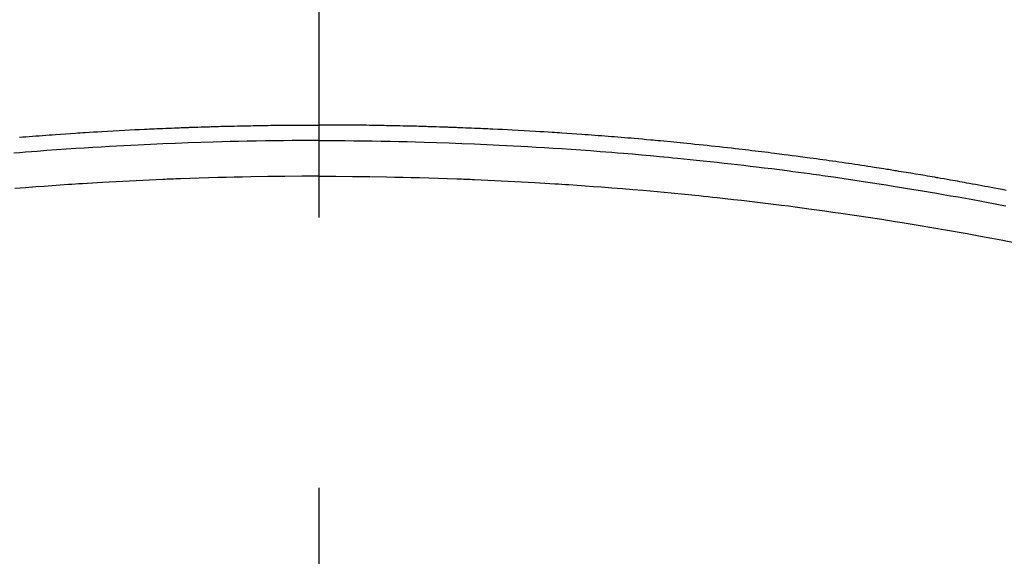
# Model space of a CAD drawing. Extents: x 84007 to 110129, y 210 to 8610.
# Drawn here: x 99661 to 99684, y 6681 to 6693 of the extents above; entities that cross this region are included whole.
import ezdxf

# ---------------------------------------------------------------- set-up
doc = ezdxf.new("R2010")
doc.units = 0
doc.header["$LTSCALE"] = 50
doc.header["$MEASUREMENT"] = 0
doc.linetypes.add('CENTER2', pattern=[1.125, 0.75, -0.125, 0.125, -0.125])
doc.layers.get('0').update_dxf_attribs({"linetype": 'CONTINUOUS'})
doc.layers.add('150-機器', color=8, linetype='CONTINUOUS')
doc.layers.add('160-文字', color=254, linetype='CONTINUOUS')
doc.styles.add('KH001', font='txt')
doc.dimstyles.new('KH1xx030', dxfattribs={"dimscale": 30, "dimtxt": 2, "dimasz": 0.6, "dimexe": 0.3, "dimexo": 1.2, "dimgap": 0.5, "dimtad": 3, "dimdec": 1, "dimdsep": 46, "dimlunit": 6, "dimtxsty": 'KH001', "dimblk": 'DOT', "dimcen": 1, "dimdle": 1, "dimclrd": 256, "dimclre": 256, "dimclrt": 256, "dimadec": 0, "dimazin": 0, "dimtfac": 1, "dimtdec": 1, "dimtix": 1, "dimtmove": 2, "dimatfit": 3, "dimldrblk": 'CLOSEDBLANK', "dimfxl": 1, "dimtolj": 1, "dimtzin": 0, "dimlwd": -1, "dimlwe": -1, "dimarcsym": 0})

# ---------------------------------------------------------------- blocks, each defined once
blk = doc.blocks.new('_ClosedBlank')
at = {"color": 0, "linetype": 'ByBlock', "lineweight": -2}
for p, q in [((-1, 0.1667), (0, 0)), ((-1, 0.1667), (-1, -0.1667)), ((0, 0), (-1, -0.1667))]:
    blk.add_line(p, q, dxfattribs=at)
blk = doc.blocks.new('_Dot')
at = {"color": 0, "linetype": 'ByBlock', "lineweight": -2}
blk.add_line((-0.5, 0), (-1, 0), dxfattribs=at)
at = {"color": 0, "linetype": 'ByBlock', "const_width": 0.5}
blk.add_lwpolyline([(-0.25, 0, 1), (0.25, 0, 1)], format="xyb", close=True, dxfattribs=at)

msp = doc.modelspace()

# ---------------------------------------------------------------- linework, layer by layer
at = {"layer": '150-機器', "color": 161, "linetype": 'CENTER2'}
msp.add_line((99668.204, 7076.16), (99668.204, 6584.718), dxfattribs=at)
at = {"layer": '150-機器', "color": 13, "linetype": 'Continuous'}
for points in [[(99661.275, 6690.521), (99661.351, 6690.527), (99661.427, 6690.533), (99661.503, 6690.539), (99661.58, 6690.545), (99661.656, 6690.551), (99661.732, 6690.557), (99661.808, 6690.563), (99661.884, 6690.569), (99661.96, 6690.574), (99662.036, 6690.58), (99662.112, 6690.585), (99662.226, 6690.593), (99662.341, 6690.601), (99662.455, 6690.609), (99662.57, 6690.617), (99662.627, 6690.621), (99662.684, 6690.625), (99662.741, 6690.628), (99662.798, 6690.632), (99662.894, 6690.638), (99662.989, 6690.644), (99663.085, 6690.649), (99663.18, 6690.655), (99663.314, 6690.663), (99663.447, 6690.67), (99663.581, 6690.678), (99663.715, 6690.685), (99663.83, 6690.691), (99663.944, 6690.697), (99664.059, 6690.702), (99664.174, 6690.708), (99664.232, 6690.711), (99664.29, 6690.713), (99664.347, 6690.716), (99664.405, 6690.719), (99664.453, 6690.721), (99664.502, 6690.723), (99664.551, 6690.725), (99664.599, 6690.727), (99664.666, 6690.73), (99664.732, 6690.732), (99664.799, 6690.735), (99664.866, 6690.738), (99664.904, 6690.739), (99664.943, 6690.741), (99664.982, 6690.742), (99665.02, 6690.744), (99665.059, 6690.745), (99665.097, 6690.747), (99665.135, 6690.748), (99665.174, 6690.75), (99665.193, 6690.75), (99665.212, 6690.751), (99665.231, 6690.751), (99665.251, 6690.752), (99665.327, 6690.754), (99665.404, 6690.756), (99665.481, 6690.759), (99665.558, 6690.762), (99665.596, 6690.763), (99665.635, 6690.764), (99665.673, 6690.765), (99665.711, 6690.767), (99665.769, 6690.768), (99665.827, 6690.77), (99665.884, 6690.772), (99665.942, 6690.774), (99665.98, 6690.775), (99666.019, 6690.776), (99666.057, 6690.777), (99666.095, 6690.778), (99666.172, 6690.78), (99666.248, 6690.781), (99666.325, 6690.783), (99666.401, 6690.785), (99666.459, 6690.786), (99666.517, 6690.787), (99666.574, 6690.788), (99666.632, 6690.789), (99666.689, 6690.79), (99666.747, 6690.791), (99666.805, 6690.792), (99666.862, 6690.793), (99666.92, 6690.794), (99666.977, 6690.795), (99667.035, 6690.796), (99667.093, 6690.797), (99667.15, 6690.797), (99667.208, 6690.798), (99667.265, 6690.798), (99667.323, 6690.799), (99667.38, 6690.799), (99667.438, 6690.8), (99667.495, 6690.8), (99667.552, 6690.801), (99667.591, 6690.801), (99667.629, 6690.801), (99667.668, 6690.801), (99667.706, 6690.802), (99667.748, 6690.802), (99667.791, 6690.802), (99667.833, 6690.802), (99667.876, 6690.803), (99667.9, 6690.803), (99667.925, 6690.803), (99667.95, 6690.803), (99667.975, 6690.803), (99668.004, 6690.803), (99668.032, 6690.803), (99668.061, 6690.803), (99668.09, 6690.804), (99668.119, 6690.804), (99668.147, 6690.804), (99668.176, 6690.804), (99668.204, 6690.804)], [(99684.122, 6689.29), (99684.032, 6689.308), (99683.941, 6689.325), (99683.851, 6689.342), (99683.778, 6689.356), (99683.706, 6689.37), (99683.633, 6689.384), (99683.561, 6689.397), (99683.488, 6689.411), (99683.415, 6689.424), (99683.342, 6689.438), (99683.269, 6689.451), (99683.215, 6689.461), (99683.16, 6689.471), (99683.106, 6689.481), (99683.051, 6689.491), (99682.996, 6689.501), (99682.942, 6689.511), (99682.887, 6689.52), (99682.833, 6689.53), (99682.759, 6689.543), (99682.686, 6689.556), (99682.613, 6689.569), (99682.539, 6689.582), (99682.521, 6689.585), (99682.503, 6689.588), (99682.485, 6689.592), (99682.467, 6689.595), (99682.412, 6689.604), (99682.356, 6689.613), (99682.301, 6689.623), (99682.246, 6689.632), (99682.136, 6689.65), (99682.026, 6689.669), (99681.916, 6689.687), (99681.805, 6689.705), (99681.75, 6689.715), (99681.695, 6689.723), (99681.64, 6689.732), (99681.585, 6689.741), (99681.548, 6689.747), (99681.511, 6689.753), (99681.474, 6689.759), (99681.437, 6689.765), (99681.4, 6689.771), (99681.364, 6689.777), (99681.327, 6689.783), (99681.29, 6689.788), (99681.234, 6689.797), (99681.179, 6689.806), (99681.123, 6689.814), (99681.067, 6689.823), (99680.993, 6689.835), (99680.919, 6689.846), (99680.845, 6689.857), (99680.771, 6689.868), (99680.697, 6689.879), (99680.623, 6689.891), (99680.548, 6689.902), (99680.474, 6689.913), (99680.4, 6689.924), (99680.325, 6689.935), (99680.251, 6689.945), (99680.177, 6689.956), (99680.102, 6689.966), (99680.028, 6689.977), (99679.954, 6689.987), (99679.879, 6689.998), (99679.805, 6690.008), (99679.73, 6690.018), (99679.656, 6690.028), (99679.581, 6690.039), (99679.525, 6690.046), (99679.469, 6690.054), (99679.413, 6690.061), (99679.357, 6690.069), (99679.264, 6690.081), (99679.17, 6690.093), (99679.077, 6690.105), (99678.984, 6690.117), (99678.928, 6690.125), (99678.872, 6690.132), (99678.816, 6690.139), (99678.759, 6690.146), (99678.684, 6690.156), (99678.609, 6690.165), (99678.534, 6690.174), (99678.459, 6690.183), (99678.384, 6690.192), (99678.309, 6690.201), (99678.234, 6690.21), (99678.159, 6690.219), (99678.084, 6690.228), (99678.009, 6690.237), (99677.934, 6690.245), (99677.859, 6690.254), (99677.765, 6690.265), (99677.67, 6690.275), (99677.576, 6690.286), (99677.482, 6690.296), (99677.388, 6690.306), (99677.293, 6690.317), (99677.199, 6690.327), (99677.105, 6690.337), (99677.011, 6690.347), (99676.916, 6690.357), (99676.822, 6690.366), (99676.728, 6690.376), (99676.652, 6690.383), (99676.576, 6690.391), (99676.5, 6690.398), (99676.425, 6690.406), (99676.349, 6690.413), (99676.273, 6690.42), (99676.196, 6690.427), (99676.12, 6690.435), (99676.064, 6690.44), (99676.007, 6690.445), (99675.95, 6690.45), (99675.893, 6690.455), (99675.798, 6690.464), (99675.703, 6690.473), (99675.608, 6690.481), (99675.513, 6690.489), (99675.437, 6690.496), (99675.361, 6690.502), (99675.285, 6690.508), (99675.209, 6690.514), (99675.133, 6690.521), (99675.057, 6690.527), (99674.981, 6690.533), (99674.905, 6690.539), (99674.829, 6690.545), (99674.753, 6690.551), (99674.677, 6690.557), (99674.6, 6690.563), (99674.524, 6690.569), (99674.448, 6690.574), (99674.372, 6690.58), (99674.296, 6690.585), (99674.182, 6690.593), (99674.067, 6690.601), (99673.953, 6690.609), (99673.838, 6690.617), (99673.781, 6690.621), (99673.724, 6690.625), (99673.667, 6690.628), (99673.61, 6690.632), (99673.515, 6690.638), (99673.419, 6690.644), (99673.324, 6690.649), (99673.228, 6690.655), (99673.094, 6690.663), (99672.961, 6690.67), (99672.827, 6690.678), (99672.694, 6690.685), (99672.579, 6690.691), (99672.464, 6690.697), (99672.349, 6690.702), (99672.234, 6690.708), (99672.176, 6690.711), (99672.119, 6690.713), (99672.061, 6690.716), (99672.003, 6690.719), (99671.955, 6690.721), (99671.906, 6690.723), (99671.858, 6690.725), (99671.809, 6690.727), (99671.742, 6690.73), (99671.676, 6690.732), (99671.609, 6690.735), (99671.543, 6690.738), (99671.504, 6690.739), (99671.465, 6690.741), (99671.427, 6690.742), (99671.388, 6690.744), (99671.35, 6690.745), (99671.311, 6690.747), (99671.273, 6690.748), (99671.234, 6690.75), (99671.215, 6690.75), (99671.196, 6690.751), (99671.177, 6690.751), (99671.158, 6690.752), (99671.081, 6690.754), (99671.004, 6690.756), (99670.927, 6690.759), (99670.85, 6690.762), (99670.812, 6690.763), (99670.774, 6690.764), (99670.735, 6690.765), (99670.697, 6690.767), (99670.639, 6690.768), (99670.582, 6690.77), (99670.524, 6690.772), (99670.466, 6690.774), (99670.428, 6690.775), (99670.39, 6690.776), (99670.351, 6690.777), (99670.313, 6690.778), (99670.236, 6690.78), (99670.16, 6690.781), (99670.083, 6690.783), (99670.007, 6690.785), (99669.949, 6690.786), (99669.891, 6690.787), (99669.834, 6690.788), (99669.776, 6690.789), (99669.719, 6690.79), (99669.661, 6690.791), (99669.603, 6690.792), (99669.546, 6690.793), (99669.488, 6690.794), (99669.431, 6690.795), (99669.373, 6690.796), (99669.315, 6690.797), (99669.258, 6690.797), (99669.2, 6690.798), (99669.143, 6690.798), (99669.085, 6690.799), (99669.028, 6690.799), (99668.97, 6690.8), (99668.913, 6690.8), (99668.856, 6690.801), (99668.817, 6690.801), (99668.779, 6690.801), (99668.741, 6690.801), (99668.702, 6690.802), (99668.66, 6690.802), (99668.617, 6690.802), (99668.575, 6690.802), (99668.532, 6690.803), (99668.508, 6690.803), (99668.483, 6690.803), (99668.458, 6690.803), (99668.433, 6690.803), (99668.405, 6690.803), (99668.376, 6690.803), (99668.347, 6690.803), (99668.318, 6690.804), (99668.29, 6690.804), (99668.261, 6690.804), (99668.233, 6690.804), (99668.204, 6690.804)], [(99668.204, 6690.445), (99668.001, 6690.444), (99667.797, 6690.443), (99667.594, 6690.442), (99667.391, 6690.441), (99667.18, 6690.438), (99666.969, 6690.435), (99666.758, 6690.431), (99666.547, 6690.428), (99666.351, 6690.424), (99666.156, 6690.419), (99665.96, 6690.415), (99665.764, 6690.41), (99665.473, 6690.401), (99665.182, 6690.391), (99664.89, 6690.38), (99664.599, 6690.368), (99664.455, 6690.361), (99664.31, 6690.355), (99664.165, 6690.348), (99664.021, 6690.341), (99663.856, 6690.333), (99663.691, 6690.324), (99663.526, 6690.315), (99663.362, 6690.306), (99663.167, 6690.295), (99662.972, 6690.283), (99662.777, 6690.271), (99662.583, 6690.258), (99662.358, 6690.243), (99662.134, 6690.227), (99661.909, 6690.211), (99661.685, 6690.194), (99661.551, 6690.184), (99661.417, 6690.173), (99661.283, 6690.162), (99661.148, 6690.151)], [(99668.204, 6690.445), (99668.407, 6690.444), (99668.611, 6690.443), (99668.814, 6690.442), (99669.017, 6690.441), (99669.228, 6690.438), (99669.439, 6690.435), (99669.65, 6690.431), (99669.861, 6690.428), (99670.057, 6690.424), (99670.253, 6690.419), (99670.448, 6690.415), (99670.644, 6690.41), (99670.935, 6690.401), (99671.227, 6690.391), (99671.518, 6690.38), (99671.809, 6690.368), (99671.954, 6690.361), (99672.098, 6690.355), (99672.243, 6690.348), (99672.387, 6690.341), (99672.552, 6690.333), (99672.717, 6690.324), (99672.882, 6690.315), (99673.047, 6690.306), (99673.241, 6690.295), (99673.436, 6690.283), (99673.631, 6690.271), (99673.826, 6690.258), (99674.05, 6690.243), (99674.274, 6690.227), (99674.499, 6690.211), (99674.723, 6690.194), (99674.857, 6690.184), (99674.991, 6690.173), (99675.126, 6690.162), (99675.26, 6690.151), (99675.468, 6690.134), (99675.677, 6690.115), (99675.885, 6690.097), (99676.094, 6690.077), (99676.198, 6690.068), (99676.302, 6690.058), (99676.406, 6690.048), (99676.51, 6690.038), (99676.659, 6690.023), (99676.807, 6690.008), (99676.956, 6689.993), (99677.104, 6689.978), (99677.267, 6689.96), (99677.43, 6689.943), (99677.592, 6689.924), (99677.755, 6689.906), (99677.903, 6689.889), (99678.05, 6689.872), (99678.198, 6689.855), (99678.346, 6689.837), (99678.522, 6689.816), (99678.699, 6689.794), (99678.875, 6689.772), (99679.052, 6689.749), (99679.184, 6689.732), (99679.316, 6689.714), (99679.448, 6689.697), (99679.58, 6689.679), (99679.654, 6689.668), (99679.727, 6689.658), (99679.8, 6689.648), (99679.873, 6689.638), (99680.122, 6689.602), (99680.37, 6689.566), (99680.618, 6689.53), (99680.866, 6689.492), (99681.026, 6689.467), (99681.186, 6689.442), (99681.345, 6689.417), (99681.505, 6689.391), (99681.65, 6689.368), (99681.795, 6689.344), (99681.94, 6689.321), (99682.085, 6689.297), (99682.229, 6689.272), (99682.374, 6689.248), (99682.519, 6689.224), (99682.663, 6689.199), (99682.836, 6689.169), (99683.009, 6689.139), (99683.182, 6689.108), (99683.354, 6689.077), (99683.512, 6689.048), (99683.67, 6689.019), (99683.828, 6688.99), (99683.986, 6688.96), (99684.114, 6688.937)], [(99668.204, 6689.619), (99667.811, 6689.617), (99667.417, 6689.614), (99667.023, 6689.61), (99666.63, 6689.605), (99666.44, 6689.601), (99666.25, 6689.597), (99666.061, 6689.593), (99665.871, 6689.588), (99665.654, 6689.582), (99665.437, 6689.575), (99665.22, 6689.567), (99665.003, 6689.56), (99664.949, 6689.558), (99664.895, 6689.556), (99664.841, 6689.554), (99664.787, 6689.552), (99664.74, 6689.55), (99664.693, 6689.548), (99664.646, 6689.546), (99664.599, 6689.544), (99664.132, 6689.523), (99663.666, 6689.499), (99663.199, 6689.474), (99662.732, 6689.446), (99662.651, 6689.441), (99662.571, 6689.436), (99662.49, 6689.431), (99662.409, 6689.425), (99662.221, 6689.412), (99662.032, 6689.399), (99661.844, 6689.385), (99661.655, 6689.371), (99661.413, 6689.353), (99661.171, 6689.333)], [(99668.204, 6689.619), (99668.598, 6689.617), (99668.991, 6689.614), (99669.385, 6689.61), (99669.778, 6689.605), (99669.968, 6689.601), (99670.158, 6689.597), (99670.348, 6689.593), (99670.537, 6689.588), (99670.754, 6689.582), (99670.971, 6689.575), (99671.188, 6689.567), (99671.405, 6689.56), (99671.459, 6689.558), (99671.513, 6689.556), (99671.567, 6689.554), (99671.621, 6689.552), (99671.668, 6689.55), (99671.715, 6689.548), (99671.762, 6689.546), (99671.809, 6689.544), (99672.276, 6689.523), (99672.743, 6689.499), (99673.209, 6689.474), (99673.676, 6689.446), (99673.757, 6689.441), (99673.838, 6689.436), (99673.918, 6689.431), (99673.999, 6689.425), (99674.188, 6689.412), (99674.376, 6689.399), (99674.565, 6689.385), (99674.753, 6689.371), (99674.995, 6689.353), (99675.237, 6689.333), (99675.479, 6689.313), (99675.72, 6689.293), (99676.042, 6689.264), (99676.364, 6689.234), (99676.685, 6689.202), (99677.006, 6689.17), (99677.113, 6689.159), (99677.22, 6689.148), (99677.326, 6689.136), (99677.433, 6689.125), (99677.62, 6689.105), (99677.806, 6689.084), (99677.993, 6689.063), (99678.179, 6689.041), (99678.365, 6689.019), (99678.551, 6688.997), (99678.736, 6688.974), (99678.922, 6688.95), (99679.081, 6688.93), (99679.24, 6688.91), (99679.399, 6688.889), (99679.557, 6688.868), (99679.742, 6688.843), (99679.927, 6688.817), (99680.112, 6688.791), (99680.296, 6688.765), (99680.612, 6688.719), (99680.927, 6688.672), (99681.241, 6688.624), (99681.556, 6688.574), (99681.608, 6688.566), (99681.66, 6688.558), (99681.712, 6688.549), (99681.764, 6688.541), (99681.947, 6688.511), (99682.13, 6688.48), (99682.312, 6688.45), (99682.495, 6688.419), (99682.676, 6688.388), (99682.858, 6688.356), (99683.039, 6688.324), (99683.221, 6688.291), (99683.298, 6688.277), (99683.376, 6688.263), (99683.454, 6688.249), (99683.532, 6688.234), (99683.789, 6688.186), (99684.047, 6688.137), (99684.304, 6688.087)]]:
    msp.add_lwpolyline(points, dxfattribs=at)

# ---------------------------------------------------------------- leaders
at = {"layer": '160-文字', "annotation_type": 0, "has_hookline": 1, "hookline_direction": 1, "text_width": 1240.203}
msp.add_leader([(100128.204, 6957.113), (99543.744, 5365.957), (99525.744, 5365.957)], dimstyle='KH1xx030', override={"dimgap": 0.5, "dimtad": 1}, dxfattribs=at)
at = {"layer": '160-文字'}
msp.add_leader([(99788.211, 6939.942), (99093.655, 5687.344)], dimstyle='KH1xx030', override={"dimgap": 0.5, "dimtad": 1}, dxfattribs=at)

doc.saveas('drawing.dxf')
